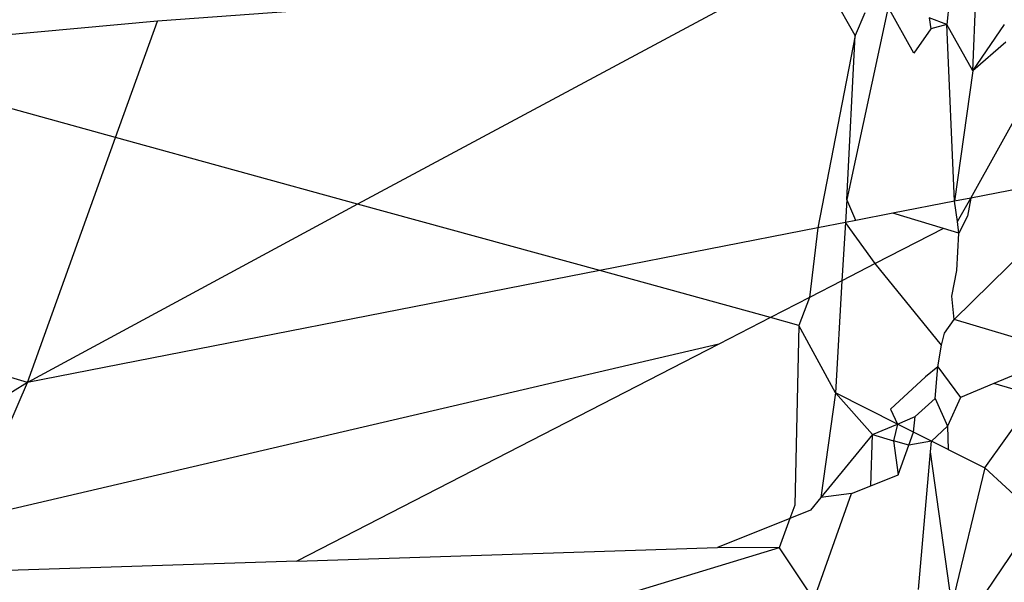
# Model space of a CAD drawing. Units: metres. Extents: x 3.8 to 14.6, y -3.5 to 4.7.
# Drawn here: x 11 to 11, y -1.9 to -1.9 of the extents above; entities that cross this region are included whole.
import ezdxf

# ---------------------------------------------------------------- set-up
doc = ezdxf.new("R2010")
doc.units = ezdxf.units.M
doc.layers.add('Edges', color=7, linetype='Continuous')

# ---------------------------------------------------------------- blocks, each defined once
blk = doc.blocks.new('marching band rs')
at = {"layer": 'Edges'}
for p, q in [((-1.5602946, -0.0514826), (-1.5615969, -0.0515782)), ((-1.5595588, -0.051702), (-1.5595494, -0.0514718)), ((-1.5598531, -0.0516142), (-1.559918, -0.0514988)), ((-1.5601474, -0.0515265), (-1.5610966, -0.0520352)), ((-1.5596176, -0.0515297), (-1.5596236, -0.0515866)), ((-1.5597708, -0.0515427), (-1.559874, -0.0520242)), ((-1.5598284, -0.0515568), (-1.5598531, -0.0516142)), ((-1.5597059, -0.0516581), (-1.5597708, -0.0515427)), ((-1.5615969, -0.0515782), (-1.5621119, -0.0516251)), ((-1.5617014, -0.0518687), (-1.5615969, -0.0515782)), ((-1.5596678, -0.0515696), (-1.559664, -0.0515972)), ((-1.5596236, -0.0515866), (-1.5596678, -0.0515696)), ((-1.559664, -0.0515972), (-1.5597059, -0.0516581)), ((-1.5596236, -0.0515866), (-1.559664, -0.0515972)), ((-1.5595588, -0.051702), (-1.5596236, -0.0515866)), ((-1.5596045, -0.0520283), (-1.5596236, -0.0515866)), ((-1.5595588, -0.051702), (-1.5594792, -0.0515863)), ((-1.5598531, -0.0516142), (-1.5599462, -0.0520951)), ((-1.559874, -0.0520242), (-1.5598531, -0.0516142)), ((-1.5594765, -0.0516305), (-1.5595588, -0.051702)), ((-1.5595588, -0.051702), (-1.5596045, -0.0520283)), ((-1.5617014, -0.0518687), (-1.5622256, -0.0517244)), ((-1.5595637, -0.0520203), (-1.5594116, -0.0517459)), ((-1.5619217, -0.0524815), (-1.5617014, -0.0518687)), ((-1.5610966, -0.0520352), (-1.5617014, -0.0518687)), ((-1.5594356, -0.0519953), (-1.5595637, -0.0520203)), ((-1.559874, -0.0520242), (-1.5598774, -0.0520817)), ((-1.5598508, -0.0520765), (-1.559874, -0.0520242)), ((-1.5596055, -0.0523244), (-1.5592889, -0.0520124)), ((-1.5595637, -0.0520203), (-1.5596045, -0.0520283)), ((-1.5595975, -0.0520786), (-1.5595637, -0.0520203)), ((-1.5595637, -0.0520203), (-1.5595725, -0.0520658)), ((-1.5610966, -0.0520352), (-1.5619217, -0.0524815)), ((-1.5604915, -0.0522018), (-1.5610966, -0.0520352)), ((-1.5596045, -0.0520283), (-1.5597589, -0.0520585)), ((-1.5595975, -0.0520786), (-1.5596045, -0.0520283)), ((-1.5598508, -0.0520765), (-1.5598774, -0.0520817)), ((-1.5597589, -0.0520585), (-1.5598508, -0.0520765)), ((-1.559632, -0.0520964), (-1.5597589, -0.0520585)), ((-1.5595725, -0.0520658), (-1.5595935, -0.0521078)), ((-1.5599462, -0.0520951), (-1.5604915, -0.0522018)), ((-1.5599462, -0.0520951), (-1.559967, -0.0522688)), ((-1.5598774, -0.0520817), (-1.5599462, -0.0520951)), ((-1.5598774, -0.0520817), (-1.5598859, -0.0522271)), ((-1.5598028, -0.0521843), (-1.5598774, -0.0520817)), ((-1.559632, -0.0520964), (-1.5598028, -0.0521843)), ((-1.5595935, -0.0521078), (-1.559632, -0.0520964)), ((-1.5595935, -0.0521078), (-1.5595975, -0.0520786)), ((-1.559599, -0.0522018), (-1.5595935, -0.0521078)), ((-1.5598028, -0.0521843), (-1.5598859, -0.0522271)), ((-1.5596373, -0.052388), (-1.5598028, -0.0521843)), ((-1.5604915, -0.0522018), (-1.5619217, -0.0524815)), ((-1.5600649, -0.0523192), (-1.5604915, -0.0522018)), ((-1.5596115, -0.0522658), (-1.559599, -0.0522018)), ((-1.5598859, -0.0522271), (-1.559967, -0.0522688)), ((-1.5598859, -0.0522271), (-1.5599024, -0.0525072)), ((-1.559967, -0.0522688), (-1.5600649, -0.0523192)), ((-1.559967, -0.0522688), (-1.5599936, -0.0523388)), ((-1.5596055, -0.0523244), (-1.5596115, -0.0522658)), ((-1.5619217, -0.0524815), (-1.5625901, -0.0522822)), ((-1.5600649, -0.0523192), (-1.5601937, -0.0523855)), ((-1.5599936, -0.0523388), (-1.5600649, -0.0523192)), ((-1.5599936, -0.0523388), (-1.5600039, -0.0527879)), ((-1.5599024, -0.0525072), (-1.5599936, -0.0523388)), ((-1.5596295, -0.0523582), (-1.5596055, -0.0523244)), ((-1.5593249, -0.0524081), (-1.5596055, -0.0523244)), ((-1.5596373, -0.052388), (-1.5596295, -0.0523582)), ((-1.5601937, -0.0523855), (-1.5620695, -0.0528232)), ((-1.5601937, -0.0523855), (-1.5612481, -0.0529283)), ((-1.5596459, -0.0524425), (-1.5596373, -0.052388)), ((-1.5593249, -0.0524081), (-1.5595061, -0.0524842)), ((-1.5596459, -0.0524425), (-1.559677, -0.0524671)), ((-1.5596528, -0.0525213), (-1.5596459, -0.0524425)), ((-1.5596459, -0.0524425), (-1.55959, -0.0525194)), ((-1.559677, -0.0524671), (-1.5597644, -0.0525484)), ((-1.5619217, -0.0524815), (-1.5627252, -0.0529763)), ((-1.5620695, -0.0528232), (-1.5619217, -0.0524815)), ((-1.5595061, -0.0524842), (-1.55959, -0.0525194)), ((-1.5594011, -0.0525155), (-1.5595061, -0.0524842)), ((-1.5599024, -0.0525072), (-1.5599387, -0.0527688)), ((-1.5599024, -0.0525072), (-1.5598092, -0.0526115)), ((-1.559747, -0.0525854), (-1.5599024, -0.0525072)), ((-1.55959, -0.0525194), (-1.5596219, -0.0525909)), ((-1.5595286, -0.0526952), (-1.5594011, -0.0525155)), ((-1.5597027, -0.0525668), (-1.5596528, -0.0525213)), ((-1.5596528, -0.0525213), (-1.5596219, -0.0525909)), ((-1.5597644, -0.0525484), (-1.559747, -0.0525854)), ((-1.559747, -0.0525854), (-1.5597027, -0.0525668)), ((-1.5597071, -0.0526054), (-1.5597027, -0.0525668)), ((-1.5598092, -0.0526115), (-1.559747, -0.0525854)), ((-1.559747, -0.0525854), (-1.5597572, -0.052627)), ((-1.5597071, -0.0526054), (-1.559747, -0.0525854)), ((-1.5596622, -0.052628), (-1.5596219, -0.0525909)), ((-1.5596219, -0.0525909), (-1.5596205, -0.052649)), ((-1.5598092, -0.0526115), (-1.5599387, -0.0527688)), ((-1.5598136, -0.0527397), (-1.5598092, -0.0526115)), ((-1.5598092, -0.0526115), (-1.5597572, -0.052627)), ((-1.559719, -0.0526384), (-1.5597071, -0.0526054)), ((-1.5596622, -0.052628), (-1.5597071, -0.0526054)), ((-1.5597572, -0.052627), (-1.5597457, -0.0527123)), ((-1.559719, -0.0526384), (-1.5597572, -0.052627)), ((-1.5597457, -0.0527123), (-1.559719, -0.0526384)), ((-1.5596622, -0.052628), (-1.559719, -0.0526384)), ((-1.5596646, -0.0526546), (-1.5596622, -0.052628)), ((-1.5596205, -0.052649), (-1.5596622, -0.052628)), ((-1.5596949, -0.0529988), (-1.5596646, -0.0526546)), ((-1.5596111, -0.0530369), (-1.5596646, -0.0526546)), ((-1.5596205, -0.052649), (-1.5595286, -0.0526952)), ((-1.5598136, -0.0527397), (-1.5597457, -0.0527123)), ((-1.5595286, -0.0526952), (-1.5596111, -0.0530369)), ((-1.559398, -0.052816), (-1.5595286, -0.0526952)), ((-1.5598618, -0.0527591), (-1.5598136, -0.0527397)), ((-1.5599566, -0.0530248), (-1.5598618, -0.0527591)), ((-1.5598618, -0.0527591), (-1.5599387, -0.0527688)), ((-1.5600039, -0.0527879), (-1.5600159, -0.0528212)), ((-1.5599387, -0.0527688), (-1.5599649, -0.0528006)), ((-1.5599649, -0.0528006), (-1.5600159, -0.0528212)), ((-1.5600159, -0.0528212), (-1.5601969, -0.0528942)), ((-1.5600159, -0.0528212), (-1.5600427, -0.0528951)), ((-1.5595621, -0.0530592), (-1.559398, -0.052816)), ((-1.5612481, -0.0529283), (-1.5601969, -0.0528942)), ((-1.5600427, -0.0528951), (-1.5605659, -0.0530537)), ((-1.5600427, -0.0528951), (-1.5601969, -0.0528942)), ((-1.5600427, -0.0528951), (-1.5599566, -0.0530248)), ((-1.5612481, -0.0529283), (-1.5621273, -0.0529568))]:
    blk.add_line(p, q, dxfattribs=at)

msp = doc.modelspace()

# ---------------------------------------------------------------- block references
msp.add_blockref('marching band rs', (12.541038, -1.8149915))

doc.saveas('drawing.dxf')
